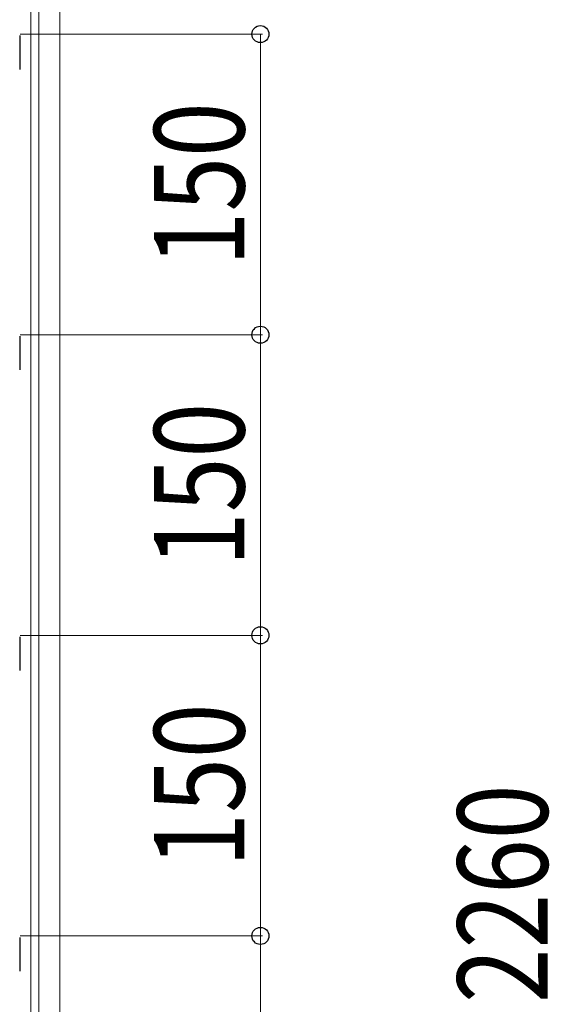
# Model space of a CAD drawing. Extents: x 0 to 5553, y 0 to 8978.
# Drawn here: x 685 to 950, y 3374 to 3865 of the extents above; entities that cross this region are included whole.
import ezdxf

# ---------------------------------------------------------------- set-up
doc = ezdxf.new("R2010")
doc.units = 0
for name, color, linetype, lineweight in [('YKK_11', 7, 'CONTINUOUS', 30), ('YKK_12', 2, 'CONTINUOUS', 13), ('YKK_D', 6, 'CONTINUOUS', 13)]:
    doc.layers.add(name, color=color, linetype=linetype, lineweight=lineweight)
doc.styles.add('text-b', font='extslim2.shx', dxfattribs={"width": 0.8, "bigfont": 'extfont2.shx'})

msp = doc.modelspace()

# ---------------------------------------------------------------- linework, layer by layer
at = {"layer": 'YKK_11'}
for p, q in [((685.47, 3857.01), (685.47, 3840.11)), ((685.47, 3707.01), (685.47, 3690.11)), ((685.47, 3557.01), (685.47, 3540.11)), ((685.47, 3407.01), (685.47, 3390.11))]:
    msp.add_line(p, q, dxfattribs=at)
at = {"layer": 'YKK_12'}
for p, q in [((705.47, 4559.41), (705.47, 2369.41)), ((690.97, 4549.91), (690.97, 2378.91)), ((694.97, 4549.91), (694.97, 2378.91))]:
    msp.add_line(p, q, dxfattribs=at)
at = {"layer": 'YKK_D'}
for p, q in [((685.77, 3857.71), (806.47, 3857.71)), ((805.47, 3857.71), (805.47, 3707.71)), ((685.77, 3707.71), (806.47, 3707.71)), ((685.77, 3707.71), (806.47, 3707.71)), ((805.47, 3707.71), (805.47, 3557.71)), ((685.77, 3557.71), (806.47, 3557.71)), ((685.77, 3557.71), (806.47, 3557.71)), ((805.47, 3557.71), (805.47, 3407.71)), ((685.77, 3407.71), (806.47, 3407.71)), ((685.77, 3407.71), (806.47, 3407.71)), ((805.47, 3407.71), (805.47, 3257.71))]:
    msp.add_line(p, q, dxfattribs=at)
at = {"layer": 'YKK_D', "linetype": 'ByBlock', "lineweight": -2}
for centre in [(805.47, 3857.71), (805.47, 3707.71), (805.47, 3707.71), (805.47, 3557.71), (805.47, 3557.71), (805.47, 3407.71), (805.47, 3407.71)]:
    msp.add_circle(centre, 4.25, dxfattribs=at)

# ---------------------------------------------------------------- texts
at = {"layer": 'YKK_D', "style": 'text-b', "width": 0.8}
for s, p in [('150', (797.47, 3741.91)), ('150', (797.47, 3591.91)), ('150', (797.47, 3441.91)), ('2260', (948.75, 3374.21))]:
    msp.add_text(s, height=45, rotation=90, dxfattribs=at).set_placement(p)

doc.saveas('drawing.dxf')
